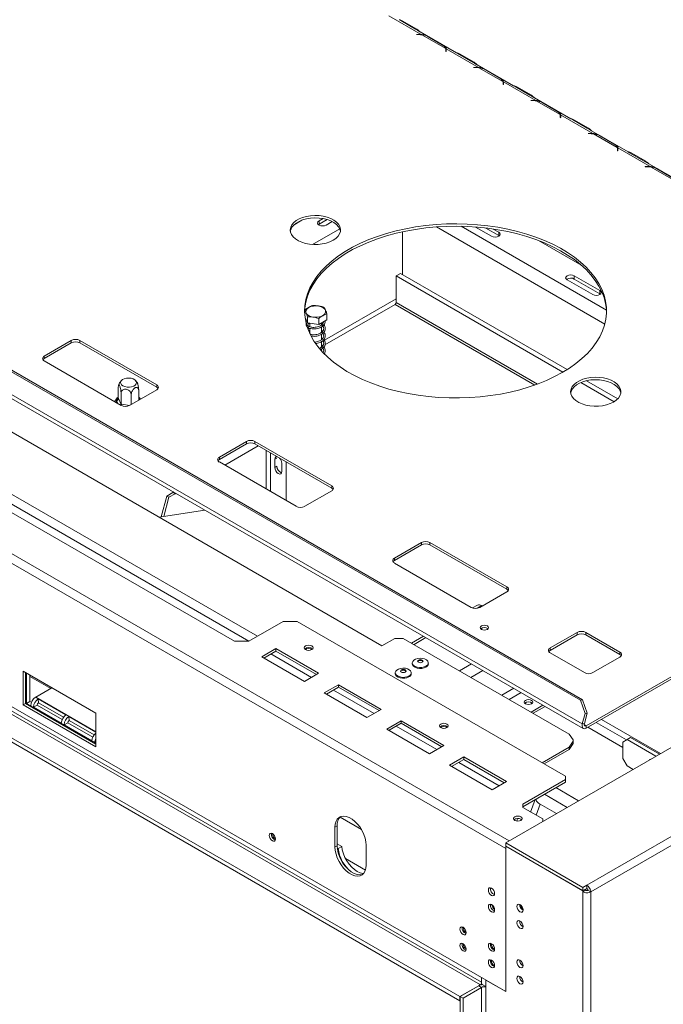
# Model space of a CAD drawing. Units: millimetres. Extents: x 3 to 273, y 2 to 211.
# Drawn here: x 241 to 258, y 39 to 65 of the extents above; entities that cross this region are included whole.
import ezdxf

# ---------------------------------------------------------------- set-up
doc = ezdxf.new("R2010")
doc.units = ezdxf.units.MM

msp = doc.modelspace()

# ---------------------------------------------------------------- linework, layer by layer
at = {"color": 7, "linetype": 'Continuous', "lineweight": 15}
for p, q in [((255.698, 46.74), (167.235, 97.808)), ((255.75, 46.748), (167.287, 97.817)), ((255.747, 46.121), (166.912, 97.404)), ((166.938, 97.284), (255.773, 46.001)), ((253.744, 42.858), (161.523, 96.097)), ((253.744, 39.115), (161.523, 92.353)), ((162.274, 91.717), (253.082, 39.295)), ((161.738, 91.408), (252.546, 38.986)), ((161.738, 91.301), (252.546, 38.879)), ((250.691, 64.644), (251.535, 64.157)), ((251, 64.519), (250.959, 64.543)), ((251.384, 64.297), (251, 64.519)), ((251.039, 64.514), (251.423, 64.292)), ((251.409, 64.159), (251.491, 64.159)), ((251.409, 64.152), (251.409, 64.159)), ((251.491, 64.152), (251.409, 64.152)), ((252.455, 63.68), (251.442, 64.264)), ((251.535, 64.157), (251.535, 64.145)), ((251.548, 64.149), (252.174, 63.788)), ((252.09, 63.879), (251.707, 64.101)), ((251.729, 64.094), (252.113, 63.872)), ((252.18, 63.707), (252.18, 63.755)), ((252.18, 63.724), (252.187, 63.716)), ((252.19, 63.707), (252.18, 63.707)), ((252.187, 63.78), (253.031, 63.293)), ((252.187, 63.763), (252.187, 63.78)), ((252.19, 63.755), (252.19, 63.707)), ((252.496, 63.655), (252.455, 63.679)), ((252.88, 63.434), (252.496, 63.655)), ((252.535, 63.65), (252.919, 63.429)), ((253.951, 62.816), (252.938, 63.401)), ((252.905, 63.295), (252.987, 63.295)), ((252.905, 63.289), (252.905, 63.295)), ((252.987, 63.289), (252.905, 63.289)), ((253.044, 63.286), (253.67, 62.924)), ((253.586, 63.016), (253.203, 63.237)), ((253.225, 63.23), (253.609, 63.009)), ((253.676, 62.844), (253.676, 62.891)), ((253.676, 62.861), (253.683, 62.852)), ((253.683, 62.917), (254.528, 62.429)), ((253.683, 62.9), (253.683, 62.917)), ((253.686, 62.891), (253.686, 62.844)), ((253.686, 62.844), (253.676, 62.844)), ((253.992, 62.791), (253.951, 62.816)), ((254.376, 62.57), (253.992, 62.791)), ((254.031, 62.787), (254.415, 62.565)), ((254.401, 62.431), (254.483, 62.431)), ((254.401, 62.425), (254.401, 62.431)), ((254.483, 62.425), (254.401, 62.425)), ((255.447, 61.952), (254.434, 62.537)), ((254.528, 62.429), (254.528, 62.418)), ((254.54, 62.422), (255.166, 62.061)), ((255.083, 62.152), (254.699, 62.374)), ((254.721, 62.367), (255.105, 62.145)), ((255.172, 61.98), (255.172, 62.027)), ((255.172, 61.997), (255.179, 61.989)), ((255.182, 61.98), (255.172, 61.98)), ((255.179, 62.053), (256.024, 61.566)), ((255.179, 62.036), (255.179, 62.053)), ((255.182, 62.027), (255.182, 61.98)), ((255.488, 61.928), (255.447, 61.952)), ((255.872, 61.706), (255.488, 61.928)), ((255.527, 61.923), (255.911, 61.701)), ((255.897, 61.568), (255.979, 61.568)), ((255.897, 61.562), (255.897, 61.568)), ((256.943, 61.089), (255.93, 61.673)), ((256.024, 61.566), (256.024, 61.554)), ((255.979, 61.562), (255.897, 61.562)), ((256.036, 61.558), (256.662, 61.197)), ((256.579, 61.288), (256.195, 61.51)), ((256.217, 61.503), (256.601, 61.281)), ((256.668, 61.116), (256.668, 61.164)), ((256.668, 61.133), (256.675, 61.125)), ((256.678, 61.116), (256.668, 61.116)), ((256.675, 61.19), (257.52, 60.702)), ((256.675, 61.172), (256.675, 61.19)), ((256.678, 61.164), (256.678, 61.116)), ((256.984, 61.064), (256.943, 61.089)), ((257.368, 60.843), (256.984, 61.064)), ((257.023, 61.059), (257.407, 60.838)), ((258.439, 60.225), (257.426, 60.81)), ((257.393, 60.704), (257.475, 60.704)), ((257.393, 60.698), (257.393, 60.704)), ((257.475, 60.698), (257.393, 60.698)), ((257.52, 60.702), (257.52, 60.69)), ((257.532, 60.695), (258.159, 60.333)), ((258.075, 60.425), (257.691, 60.646)), ((257.713, 60.639), (258.097, 60.418)), ((248.415, 59.298), (248.211, 59.18)), ((248.969, 59.338), (248.862, 59.277)), ((248.862, 59.191), (249.073, 59.313)), ((248.862, 59.191), (248.862, 59.277)), ((249.049, 59.169), (249.205, 59.26)), ((248.847, 59.18), (248.862, 59.191)), ((251.046, 58.994), (251.046, 57.873)), ((252.955, 59.119), (253.374, 58.878)), ((253.224, 59.093), (253.56, 58.899)), ((253.56, 58.985), (253.418, 59.067)), ((253.56, 58.899), (253.56, 58.985)), ((253.56, 58.899), (253.575, 58.889)), ((255.731, 58.112), (254.6, 58.765)), ((250.99, 57.905), (250.879, 57.841)), ((250.879, 57.841), (255.24, 55.323)), ((250.879, 57.142), (250.879, 57.841)), ((250.99, 57.905), (255.349, 55.389)), ((255.35, 57.737), (256.02, 57.35)), ((256.206, 57.458), (255.536, 57.844)), ((255.536, 57.758), (255.536, 57.844)), ((255.536, 57.758), (256.206, 57.372)), ((256.206, 57.372), (256.206, 57.458)), ((256.206, 57.372), (256.221, 57.361)), ((250.851, 57.094), (249.017, 56.036)), ((248.561, 56.611), (248.497, 56.749)), ((248.561, 56.611), (248.561, 56.77)), ((248.855, 56.565), (248.855, 56.724)), ((249.069, 56.689), (248.855, 56.565)), ((249.069, 56.689), (249.069, 56.848)), ((236.022, 56.527), (250.506, 48.165)), ((248.855, 56.565), (248.561, 56.611)), ((248.623, 56.461), (248.582, 56.444)), ((248.623, 56.601), (248.623, 56.51)), ((248.623, 56.468), (248.623, 56.327)), ((248.929, 56.56), (248.929, 56.608)), ((248.929, 56.366), (248.929, 56.509)), ((248.957, 56.396), (248.929, 56.415)), ((248.929, 56.172), (248.929, 56.315)), ((248.96, 56.203), (248.929, 56.222)), ((241.677, 55.743), (242.384, 56.152)), ((241.677, 55.679), (242.384, 56.087)), ((242.384, 56.087), (242.384, 56.152)), ((242.607, 56.152), (244.617, 54.991)), ((242.607, 56.087), (242.607, 56.152)), ((242.607, 56.087), (244.617, 54.927)), ((248.929, 55.979), (248.929, 56.121)), ((248.929, 55.876), (248.929, 55.928)), ((241.677, 55.679), (241.677, 55.743)), ((243.687, 54.454), (241.677, 55.615)), ((243.612, 54.639), (243.612, 54.923)), ((244.617, 54.927), (244.617, 54.991)), ((255.711, 55.051), (256.579, 54.55)), ((255.855, 55.097), (256.673, 54.625)), ((243.566, 54.603), (243.588, 54.626)), ((243.612, 54.639), (243.617, 54.629)), ((243.617, 54.629), (243.679, 54.496)), ((243.684, 54.485), (243.684, 54.769)), ((244.617, 54.863), (243.91, 54.454)), ((243.951, 54.478), (243.951, 54.728)), ((244.147, 54.591), (244.147, 54.841)), ((236.078, 54.389), (246.655, 48.283)), ((243.566, 54.579), (243.566, 54.603)), ((243.679, 54.496), (243.684, 54.485)), ((243.684, 54.485), (243.702, 54.483)), ((246.255, 53.101), (246.962, 53.509)), ((246.255, 53.036), (246.962, 53.445)), ((246.962, 53.445), (246.962, 53.509)), ((247.185, 53.509), (249.195, 52.349)), ((247.185, 53.445), (247.185, 53.509)), ((247.185, 53.445), (249.195, 52.284)), ((246.255, 53.036), (246.255, 53.101)), ((247.76, 53.076), (247.704, 53.044)), ((248.264, 51.812), (246.255, 52.972)), ((247.704, 53.044), (247.704, 52.829)), ((247.76, 52.862), (247.704, 52.829)), ((247.89, 52.722), (247.89, 52.937)), ((248.002, 52.973), (248.002, 51.963)), ((249.195, 52.284), (249.195, 52.349)), ((266.85, 52.422), (255.852, 46.073)), ((266.866, 52.367), (255.852, 46.009)), ((244.881, 52.081), (244.736, 51.536)), ((244.937, 52.049), (244.803, 51.546)), ((245.04, 52.172), (244.881, 52.081)), ((244.881, 52.081), (244.937, 52.049)), ((245.096, 52.14), (244.937, 52.049)), ((245.035, 52.169), (245.039, 52.186)), ((245.039, 52.186), (245.039, 52.198)), ((245.055, 52.189), (245.039, 52.186)), ((245.04, 52.172), (245.05, 52.191)), ((245.04, 52.172), (245.096, 52.14)), ((245.096, 52.14), (245.102, 52.161)), ((249.195, 52.22), (248.487, 51.812)), ((244.681, 51.527), (245.879, 51.713)), ((250.832, 50.458), (251.539, 50.866)), ((250.832, 50.394), (251.539, 50.802)), ((251.539, 50.802), (251.539, 50.866)), ((251.762, 50.866), (253.772, 49.706)), ((251.762, 50.802), (251.762, 50.866)), ((251.762, 50.802), (253.772, 49.642)), ((250.832, 50.394), (250.832, 50.458)), ((252.842, 49.169), (250.832, 50.329)), ((253.772, 49.577), (253.065, 49.169)), ((253.772, 49.642), (253.772, 49.706)), ((253.007, 49.227), (252.879, 49.153)), ((253.113, 49.216), (253.13, 49.207)), ((247.027, 48.283), (247.92, 48.799)), ((248.292, 48.799), (247.92, 48.799)), ((248.292, 48.799), (255.307, 44.749)), ((254.907, 48.106), (255.614, 48.514)), ((254.907, 48.041), (255.614, 48.449)), ((255.614, 48.449), (255.614, 48.514)), ((255.838, 48.514), (256.731, 47.998)), ((255.838, 48.449), (255.838, 48.514)), ((255.838, 48.449), (256.731, 47.934)), ((247.027, 48.283), (246.655, 48.283)), ((250.506, 48.165), (250.841, 48.358)), ((251.065, 48.358), (250.841, 48.358)), ((255.4, 45.855), (251.065, 48.358)), ((251.596, 48.412), (251.283, 48.232)), ((247.734, 48.09), (247.362, 47.875)), ((247.734, 48.025), (247.418, 47.843)), ((248.85, 47.445), (247.734, 48.09)), ((247.734, 48.025), (247.734, 48.09)), ((248.794, 47.413), (247.734, 48.025)), ((253.744, 43.009), (262.62, 48.133)), ((254.907, 48.041), (254.907, 48.106)), ((255.8, 47.461), (254.907, 47.977)), ((256.731, 47.934), (256.731, 47.998)), ((247.362, 47.875), (248.478, 47.23)), ((251.302, 47.716), (251.302, 47.692)), ((251.72, 47.692), (251.72, 47.716)), ((256.731, 47.869), (256.024, 47.461)), ((241.128, 47.498), (241.128, 46.617)), ((243.026, 46.403), (241.128, 47.498)), ((241.184, 47.466), (241.184, 46.65)), ((241.21, 47.451), (241.21, 46.656)), ((241.303, 47.397), (241.303, 46.71)), ((248.478, 47.23), (248.85, 47.445)), ((250.855, 47.458), (250.855, 47.434)), ((251.274, 47.434), (251.274, 47.458)), ((241.846, 47.049), (241.303, 47.363)), ((249.371, 47.144), (248.999, 46.929)), ((250.488, 46.5), (249.371, 47.144)), ((249.371, 47.08), (249.371, 47.144)), ((241.452, 46.821), (241.876, 47.066)), ((248.999, 46.929), (250.116, 46.285)), ((249.371, 47.08), (249.055, 46.897)), ((250.432, 46.468), (249.371, 47.08)), ((241.184, 46.65), (241.128, 46.617)), ((241.184, 46.65), (243.026, 45.586)), ((241.303, 46.71), (241.21, 46.656)), ((241.322, 46.592), (241.21, 46.656)), ((241.341, 46.687), (241.303, 46.71)), ((242.244, 46.355), (241.518, 46.774)), ((241.518, 46.774), (241.524, 46.67)), ((242.179, 46.292), (241.524, 46.67)), ((255.698, 46.74), (255.75, 46.748)), ((255.82, 46.394), (255.698, 46.74)), ((255.75, 46.748), (255.873, 46.402)), ((241.128, 46.617), (243.026, 45.522)), ((241.322, 46.596), (241.322, 46.592)), ((242.996, 45.629), (241.322, 46.596)), ((241.396, 46.56), (241.489, 46.609)), ((241.396, 46.56), (242.122, 46.141)), ((241.489, 46.609), (242.144, 46.231)), ((243.026, 45.522), (243.026, 46.403)), ((250.116, 46.285), (250.488, 46.5)), ((254.719, 46.609), (254.407, 46.429)), ((254.775, 46.577), (254.463, 46.397)), ((255.747, 46.121), (255.82, 46.394)), ((255.8, 46.129), (255.873, 46.402)), ((255.873, 46.402), (255.82, 46.394)), ((242.196, 46.098), (242.289, 46.147)), ((242.289, 46.147), (242.944, 45.769)), ((243.026, 45.903), (242.318, 46.312)), ((242.318, 46.312), (242.324, 46.208)), ((242.979, 45.83), (242.324, 46.208)), ((251.009, 46.199), (250.637, 45.984)), ((251.009, 46.135), (250.693, 45.952)), ((252.125, 45.554), (251.009, 46.199)), ((251.009, 46.135), (251.009, 46.199)), ((252.07, 45.522), (251.009, 46.135)), ((255.8, 46.129), (255.747, 46.121)), ((242.196, 46.098), (242.922, 45.679)), ((250.637, 45.984), (251.753, 45.34)), ((255.512, 45.7), (255.4, 45.855)), ((255.852, 46.073), (255.852, 46.009)), ((255.891, 46.031), (256.806, 45.503)), ((243.026, 45.642), (242.996, 45.625)), ((242.996, 45.625), (242.996, 45.629)), ((243.026, 45.608), (242.996, 45.625)), ((255.4, 45.511), (255.512, 45.667)), ((255.512, 45.603), (255.4, 45.447)), ((255.512, 45.667), (255.512, 45.7)), ((255.512, 45.667), (255.512, 45.603)), ((256.918, 45.708), (256.806, 45.644)), ((256.806, 45.214), (256.806, 45.644)), ((257.011, 45.762), (256.918, 45.708)), ((256.918, 45.708), (257.669, 45.274)), ((257.011, 45.762), (257.762, 45.328)), ((251.753, 45.34), (252.125, 45.554)), ((254.693, 45.103), (255.4, 45.511)), ((254.749, 45.071), (255.4, 45.447)), ((255.4, 45.447), (255.4, 45.511)), ((252.646, 45.254), (252.274, 45.039)), ((252.646, 45.189), (252.33, 45.007)), ((253.763, 44.609), (252.646, 45.254)), ((252.646, 45.189), (252.646, 45.254)), ((253.707, 44.577), (252.646, 45.189)), ((256.806, 45.214), (256.918, 45.021)), ((257.513, 45.193), (257.513, 45.184)), ((257.52, 45.188), (257.513, 45.193)), ((252.274, 45.039), (253.391, 44.394)), ((257.074, 44.931), (256.918, 45.021)), ((253.391, 44.394), (253.763, 44.609)), ((255.307, 44.663), (254.191, 44.018)), ((255.307, 44.598), (254.191, 43.954)), ((255.307, 44.663), (255.307, 44.749)), ((255.307, 44.598), (255.307, 44.663)), ((254.191, 43.932), (254.191, 44.018)), ((254.191, 43.932), (254.712, 43.632)), ((254.645, 44.022), (255.073, 43.775)), ((254.037, 43.577), (254.051, 43.644)), ((254.142, 43.625), (254.162, 43.61)), ((254.712, 43.567), (254.712, 43.632)), ((249.334, 43.449), (249.278, 43.416)), ((249.278, 43.416), (249.278, 42.901)), ((249.334, 43.449), (249.334, 42.933)), ((249.334, 42.933), (249.278, 42.901)), ((249.334, 42.984), (249.456, 42.914)), ((249.337, 42.875), (249.363, 42.861)), ((249.456, 42.914), (249.363, 42.861)), ((250.097, 42.428), (250.097, 42.944)), ((255.761, 41.844), (253.744, 43.009)), ((253.744, 43.009), (253.744, 42.923)), ((255.761, 41.758), (253.744, 42.923)), ((253.748, 42.92), (253.744, 42.918)), ((253.744, 39.115), (253.744, 42.918)), ((255.761, 41.754), (253.744, 42.918)), ((253.744, 42.858), (253.744, 39.115)), ((250.078, 42.297), (249.553, 42.6)), ((255.862, 41.902), (255.761, 41.844)), ((255.761, 41.844), (255.761, 41.758)), ((255.862, 41.816), (255.761, 41.758)), ((255.836, 41.797), (255.761, 41.754)), ((255.836, 41.771), (255.761, 41.728)), ((255.761, 41.728), (255.761, 41.754)), ((255.836, 41.797), (255.832, 41.799)), ((255.836, 41.771), (255.836, 41.797)), ((255.862, 41.816), (255.862, 41.902)), ((255.895, 41.767), (255.97, 41.724)), ((255.761, 41.728), (255.761, 16.476)), ((255.97, 41.724), (255.97, 16.48)), ((254.109, 41.388), (254.109, 41.396)), ((254.109, 40.959), (254.109, 40.967)), ((254.109, 39.936), (254.109, 39.944)), ((253.115, 39.478), (253.115, 39.315)), ((253.223, 39.416), (253.223, 21.718)), ((253.744, 39.115), (253.223, 39.416)), ((254.109, 39.506), (254.109, 39.514)), ((252.546, 38.986), (253.082, 39.295)), ((252.553, 38.99), (253.037, 39.27)), ((252.628, 38.947), (253.112, 39.227)), ((253.112, 39.227), (253.037, 39.27)), ((253.112, 39.227), (253.112, 22.036)), ((253.115, 39.315), (253.223, 39.252)), ((252.546, 38.986), (252.546, 38.879)), ((252.553, 38.99), (252.628, 38.947)), ((252.553, 21.907), (252.553, 38.99)), ((252.628, 21.757), (252.628, 38.947)), ((252.553, 38.883), (252.546, 38.879))]:
    msp.add_line(p, q, dxfattribs=at)
at = {"color": 8, "linetype": 'Continuous', "lineweight": 15}
for p, q in [((253.837, 43.062), (161.634, 96.29)), ((253.115, 39.362), (162.312, 91.782)), ((251.024, 64.505), (251.039, 64.514)), ((251.408, 64.284), (251.423, 64.292)), ((251.491, 64.152), (251.491, 64.159)), ((252.18, 63.72), (252.187, 63.716)), ((252.52, 63.641), (252.535, 63.65)), ((252.904, 63.42), (252.919, 63.429)), ((252.987, 63.289), (252.987, 63.295)), ((253.676, 62.857), (253.683, 62.852)), ((254.016, 62.778), (254.031, 62.787)), ((254.4, 62.556), (254.415, 62.565)), ((254.483, 62.425), (254.483, 62.431)), ((255.172, 61.993), (255.179, 61.989)), ((255.512, 61.914), (255.527, 61.923)), ((255.896, 61.693), (255.911, 61.701)), ((255.979, 61.562), (255.979, 61.568)), ((256.668, 61.129), (256.675, 61.125)), ((257.008, 61.05), (257.023, 61.059)), ((257.392, 60.829), (257.407, 60.838)), ((257.475, 60.698), (257.475, 60.704)), ((249.402, 59.075), (248.69, 58.664)), ((256.334, 56.58), (251.933, 59.121)), ((256.377, 56.947), (252.581, 59.138)), ((250.879, 57.241), (249.001, 56.157)), ((250.851, 57.094), (254.504, 54.985)), ((254.572, 55.01), (250.879, 57.142)), ((248.964, 56.136), (248.929, 56.116)), ((247.25, 48.412), (236.357, 54.7)), ((243.588, 54.626), (243.612, 54.64)), ((244.147, 54.631), (244.161, 54.6)), ((247.027, 48.283), (236.134, 54.571)), ((243.601, 54.504), (243.566, 54.579)), ((243.702, 54.483), (243.904, 54.451)), ((246.396, 52.89), (247.27, 53.395)), ((247.481, 53.274), (247.481, 52.264)), ((247.593, 52.199), (247.593, 53.209)), ((245.096, 52.14), (245.117, 52.152)), ((270.421, 50.307), (255.862, 41.902)), ((270.629, 50.186), (255.97, 41.724)), ((253.113, 49.216), (252.99, 49.145)), ((251.658, 48.376), (251.346, 48.196)), ((248.664, 47.338), (247.604, 47.95)), ((252.845, 47.691), (252.533, 47.511)), ((253.147, 47.517), (252.834, 47.337)), ((250.302, 46.392), (249.241, 47.005)), ((253.955, 47.051), (253.642, 46.87)), ((254.144, 46.941), (253.832, 46.761)), ((243.026, 45.913), (241.452, 46.821)), ((256.111, 46.158), (256.903, 45.7)), ((257.789, 45.344), (256.245, 46.235)), ((251.939, 45.447), (250.879, 46.059)), ((255.852, 46.073), (255.796, 46.105)), ((243.026, 45.646), (242.996, 45.629)), ((253.577, 44.502), (252.516, 45.114)), ((255.054, 44.452), (255.65, 44.108)), ((254.514, 44.141), (254.395, 43.815)), ((255.352, 43.937), (254.756, 44.28)), ((254.538, 43.732), (254.645, 44.022)), ((249.971, 43.358), (249.412, 43.681))]:
    msp.add_line(p, q, dxfattribs=at)
at = {"color": 7, "linetype": 'Continuous', "lineweight": 15, "flags": 128}
for points in [[(249.232, 58.773), (249.146, 58.731), (249.05, 58.699), (248.946, 58.676), (248.836, 58.664), (248.725, 58.662), (248.614, 58.672), (248.508, 58.692), (248.41, 58.722), (248.322, 58.762), (248.246, 58.809), (248.186, 58.863), (248.142, 58.922), (248.116, 58.985), (248.109, 59.049), (248.121, 59.113), (248.151, 59.175), (248.199, 59.233), (248.264, 59.286), (248.343, 59.332), (248.434, 59.369), (248.534, 59.397), (248.642, 59.414), (248.753, 59.421), (248.864, 59.417), (248.973, 59.402), (249.075, 59.377), (249.169, 59.342), (249.251, 59.298), (249.319, 59.247), (249.372, 59.19), (249.407, 59.129), (249.423, 59.065), (249.421, 59.001), (249.4, 58.938), (249.36, 58.878), (249.304, 58.822), (249.232, 58.773)], [(248.111, 59.009), (248.121, 59.049), (248.151, 59.111), (248.199, 59.169), (248.264, 59.222), (248.343, 59.267), (248.434, 59.304), (248.534, 59.332), (248.642, 59.35), (248.753, 59.357), (248.864, 59.352), (248.973, 59.338), (249.075, 59.312), (249.169, 59.277), (249.251, 59.234), (249.319, 59.183), (249.372, 59.126), (249.407, 59.065), (249.422, 59.009)], [(248.862, 59.277), (248.834, 59.252), (248.824, 59.223), (248.834, 59.194), (248.862, 59.169), (248.905, 59.153), (248.955, 59.147), (249.006, 59.153), (249.049, 59.169)], [(255.224, 55.314), (255.024, 55.206), (254.813, 55.107), (254.59, 55.017), (254.357, 54.935), (254.114, 54.863), (253.864, 54.801), (253.607, 54.749), (253.344, 54.708), (253.077, 54.677), (252.807, 54.657), (252.535, 54.647), (252.262, 54.648), (251.99, 54.661), (251.721, 54.684), (251.455, 54.717), (251.193, 54.761), (250.938, 54.816), (250.689, 54.881), (250.449, 54.955), (250.218, 55.039), (249.998, 55.131), (249.789, 55.232), (249.593, 55.342), (249.411, 55.459), (249.243, 55.582), (249.09, 55.713), (248.953, 55.849), (248.833, 55.99), (248.73, 56.135), (248.644, 56.285), (248.577, 56.437), (248.527, 56.592), (248.497, 56.748), (248.485, 56.905), (248.492, 57.063), (248.518, 57.219), (248.563, 57.374), (248.625, 57.527), (248.707, 57.678), (248.805, 57.824), (248.921, 57.967), (249.054, 58.104), (249.203, 58.236), (249.368, 58.361), (249.546, 58.48), (249.739, 58.591), (249.945, 58.694), (250.162, 58.789), (250.39, 58.875), (250.628, 58.952), (250.875, 59.019), (251.129, 59.076), (251.389, 59.123), (251.654, 59.159), (251.923, 59.185), (252.194, 59.2), (252.466, 59.204), (252.739, 59.197), (253.009, 59.179), (253.278, 59.151), (253.542, 59.112), (253.8, 59.063), (254.052, 59.003), (254.297, 58.934), (254.533, 58.855), (254.758, 58.766), (254.973, 58.669), (255.175, 58.564), (255.364, 58.451), (255.54, 58.33), (255.7, 58.203), (255.845, 58.07), (255.974, 57.931), (256.086, 57.788), (256.18, 57.64), (256.257, 57.489), (256.315, 57.336), (256.355, 57.18), (256.376, 57.023), (256.378, 56.866), (256.362, 56.709), (256.327, 56.553), (256.273, 56.399), (256.201, 56.247), (256.111, 56.099), (256.003, 55.954), (255.879, 55.814), (255.738, 55.68), (255.581, 55.551), (255.41, 55.429), (255.224, 55.314)], [(248.485, 56.893), (248.492, 56.998), (248.518, 57.155), (248.563, 57.31), (248.625, 57.463), (248.707, 57.613), (248.805, 57.76), (248.921, 57.902), (249.054, 58.039), (249.203, 58.171), (249.368, 58.297), (249.546, 58.415), (249.739, 58.527), (249.945, 58.63), (250.162, 58.725), (250.39, 58.811), (250.628, 58.887), (250.875, 58.954), (251.129, 59.011), (251.389, 59.058), (251.654, 59.095), (251.923, 59.12), (252.194, 59.135), (252.466, 59.139), (252.739, 59.132), (253.009, 59.115), (253.278, 59.087), (253.542, 59.048), (253.8, 58.998), (254.052, 58.939), (254.297, 58.869), (254.533, 58.79), (254.758, 58.702), (254.973, 58.605), (255.175, 58.499), (255.364, 58.386), (255.54, 58.266), (255.7, 58.139), (255.845, 58.006), (255.974, 57.867), (256.086, 57.724), (256.18, 57.576), (256.257, 57.425), (256.315, 57.271), (256.355, 57.116), (256.376, 56.959), (256.379, 56.893)], [(253.374, 58.878), (253.416, 58.861), (253.467, 58.856), (253.517, 58.861), (253.56, 58.878), (253.588, 58.902), (253.598, 58.931), (253.588, 58.961), (253.56, 58.985)], [(255.536, 57.844), (255.493, 57.861), (255.443, 57.867), (255.393, 57.861), (255.35, 57.844), (255.321, 57.82), (255.311, 57.791), (255.321, 57.761), (255.35, 57.737)], [(256.02, 57.35), (256.063, 57.334), (256.113, 57.328), (256.163, 57.334), (256.206, 57.35), (256.234, 57.375), (256.244, 57.404), (256.234, 57.433), (256.206, 57.458)], [(248.593, 57.012), (248.649, 57.037), (248.715, 57.052), (248.785, 57.056), (248.854, 57.049), (248.918, 57.032), (248.971, 57.005), (249.01, 56.971), (249.031, 56.932), (249.034, 56.891), (249.017, 56.852), (248.982, 56.816), (248.932, 56.787), (248.871, 56.767), (248.802, 56.758), (248.732, 56.759), (248.665, 56.771), (248.606, 56.794), (248.559, 56.824), (248.529, 56.861), (248.517, 56.901), (248.524, 56.942), (248.55, 56.98), (248.593, 57.012)], [(243.733, 54.965), (243.783, 54.944), (243.841, 54.932), (243.903, 54.931), (243.962, 54.94), (244.015, 54.959), (244.055, 54.986), (244.08, 55.019), (244.087, 55.054), (244.075, 55.089), (244.046, 55.121), (244.003, 55.146), (243.948, 55.163), (243.887, 55.169), (243.826, 55.165), (243.769, 55.151), (243.722, 55.128), (243.689, 55.097), (243.673, 55.063), (243.676, 55.027), (243.696, 54.994), (243.733, 54.965)], [(256.563, 54.54), (256.478, 54.499), (256.382, 54.466), (256.277, 54.443), (256.168, 54.431), (256.056, 54.43), (255.946, 54.439), (255.84, 54.46), (255.741, 54.49), (255.653, 54.529), (255.578, 54.577), (255.517, 54.631), (255.473, 54.69), (255.448, 54.753), (255.44, 54.817), (255.452, 54.881), (255.483, 54.943), (255.531, 55.001), (255.595, 55.054), (255.674, 55.099), (255.765, 55.136), (255.866, 55.164), (255.973, 55.182), (256.084, 55.189), (256.196, 55.184), (256.304, 55.17), (256.407, 55.144), (256.501, 55.109), (256.583, 55.066), (256.651, 55.015), (256.703, 54.958), (256.738, 54.897), (256.755, 54.833), (256.752, 54.769), (256.731, 54.705), (256.692, 54.645), (256.635, 54.59), (256.563, 54.54)], [(255.443, 54.777), (255.452, 54.816), (255.483, 54.878), (255.531, 54.937), (255.595, 54.989), (255.674, 55.035), (255.765, 55.072), (255.866, 55.1), (255.973, 55.117), (256.084, 55.124), (256.196, 55.12), (256.304, 55.105), (256.407, 55.08), (256.501, 55.045), (256.583, 55.001), (256.651, 54.95), (256.703, 54.893), (256.738, 54.832), (256.754, 54.777)], [(247.766, 53.11), (247.762, 53.11), (247.731, 53.104), (247.711, 53.081), (247.704, 53.044)], [(247.704, 52.829), (247.711, 52.784), (247.731, 52.738), (247.762, 52.697), (247.797, 52.668), (247.833, 52.656), (247.863, 52.662), (247.883, 52.685), (247.89, 52.722)], [(253.108, 48.683), (253.144, 48.696), (253.186, 48.701), (253.228, 48.696), (253.264, 48.683), (253.288, 48.662), (253.297, 48.637), (253.288, 48.613), (253.264, 48.592), (253.228, 48.578), (253.186, 48.574), (253.144, 48.578), (253.108, 48.592), (253.084, 48.613), (253.075, 48.637), (253.084, 48.662), (253.108, 48.683)], [(248.672, 48.158), (248.634, 48.173), (248.59, 48.178), (248.546, 48.173), (248.508, 48.158), (248.483, 48.137), (248.474, 48.111), (248.483, 48.086), (248.508, 48.064), (248.546, 48.049), (248.59, 48.044), (248.634, 48.049), (248.672, 48.064), (248.697, 48.086), (248.706, 48.111), (248.697, 48.137), (248.672, 48.158)], [(251.659, 47.63), (251.609, 47.609), (251.55, 47.597), (251.488, 47.596), (251.428, 47.605), (251.375, 47.624), (251.334, 47.652), (251.309, 47.685), (251.302, 47.72), (251.314, 47.756), (251.343, 47.787), (251.387, 47.813), (251.442, 47.83), (251.503, 47.836), (251.565, 47.832), (251.623, 47.818), (251.67, 47.795), (251.703, 47.764), (251.719, 47.729), (251.717, 47.693), (251.696, 47.659), (251.659, 47.63)], [(251.659, 47.607), (251.609, 47.585), (251.55, 47.573), (251.488, 47.572), (251.428, 47.581), (251.375, 47.601), (251.334, 47.628), (251.309, 47.661), (251.302, 47.692)], [(251.563, 47.731), (251.539, 47.722), (251.511, 47.718), (251.483, 47.722), (251.459, 47.731), (251.443, 47.745), (251.438, 47.761), (251.443, 47.777), (251.459, 47.791), (251.483, 47.8), (251.511, 47.803), (251.539, 47.8), (251.563, 47.791), (251.579, 47.777), (251.585, 47.761), (251.579, 47.745), (251.563, 47.731)], [(251.44, 47.75), (251.443, 47.756), (251.459, 47.769), (251.483, 47.779), (251.511, 47.782), (251.539, 47.779), (251.563, 47.769), (251.579, 47.756), (251.583, 47.75)], [(251.213, 47.349), (251.162, 47.328), (251.104, 47.316), (251.041, 47.314), (250.981, 47.324), (250.928, 47.343), (250.888, 47.37), (250.863, 47.403), (250.855, 47.434)], [(251.213, 47.373), (251.162, 47.351), (251.104, 47.339), (251.041, 47.338), (250.981, 47.347), (250.928, 47.366), (250.888, 47.394), (250.863, 47.427), (250.856, 47.462), (250.867, 47.498), (250.896, 47.53), (250.94, 47.555), (250.996, 47.572), (251.057, 47.579), (251.119, 47.575), (251.176, 47.56), (251.223, 47.537), (251.256, 47.506), (251.273, 47.471), (251.27, 47.435), (251.25, 47.402), (251.213, 47.373)], [(251.117, 47.473), (251.093, 47.464), (251.065, 47.461), (251.036, 47.464), (251.013, 47.473), (250.997, 47.487), (250.991, 47.503), (250.997, 47.519), (251.013, 47.533), (251.036, 47.542), (251.065, 47.546), (251.093, 47.542), (251.117, 47.533), (251.133, 47.519), (251.138, 47.503), (251.133, 47.487), (251.117, 47.473)], [(250.993, 47.492), (250.997, 47.498), (251.013, 47.512), (251.036, 47.521), (251.065, 47.524), (251.093, 47.521), (251.117, 47.512), (251.133, 47.498), (251.136, 47.492)], [(254.262, 46.736), (254.238, 46.715), (254.229, 46.691), (254.238, 46.666), (254.262, 46.646), (254.297, 46.632), (254.34, 46.627), (254.382, 46.632), (254.418, 46.646), (254.442, 46.666), (254.45, 46.691), (254.442, 46.715), (254.418, 46.736), (254.382, 46.75), (254.34, 46.755), (254.297, 46.75), (254.262, 46.736)], [(252.207, 46.117), (252.17, 46.132), (252.125, 46.137), (252.081, 46.132), (252.043, 46.117), (252.018, 46.096), (252.01, 46.07), (252.018, 46.044), (252.043, 46.023), (252.081, 46.008), (252.125, 46.003), (252.17, 46.008), (252.207, 46.023), (252.232, 46.044), (252.241, 46.07), (252.232, 46.096), (252.207, 46.117)], [(255.747, 46.121), (255.741, 46.088), (255.742, 46.057), (255.748, 46.031), (255.761, 46.011), (255.779, 45.998), (255.801, 45.993), (255.826, 45.997), (255.852, 46.009)], [(255.8, 46.129), (255.797, 46.113), (255.797, 46.097), (255.8, 46.084), (255.807, 46.074), (255.815, 46.068), (255.826, 46.066), (255.839, 46.067), (255.852, 46.073)], [(250.097, 42.944), (250.09, 43.035), (250.069, 43.13), (250.036, 43.228), (249.99, 43.324), (249.934, 43.415), (249.87, 43.498), (249.8, 43.57), (249.725, 43.629), (249.65, 43.673), (249.576, 43.699), (249.505, 43.709), (249.441, 43.7), (249.385, 43.673), (249.34, 43.63), (249.306, 43.571), (249.285, 43.499), (249.278, 43.416)], [(254.142, 43.69), (254.168, 43.668), (254.176, 43.642), (254.168, 43.617), (254.142, 43.595), (254.105, 43.581), (254.061, 43.575), (254.016, 43.581), (253.979, 43.595), (253.954, 43.617), (253.945, 43.642), (253.954, 43.668), (253.979, 43.69), (254.016, 43.704), (254.061, 43.709), (254.105, 43.704), (254.142, 43.69)], [(247.559, 43.201), (247.565, 43.162), (247.583, 43.121), (247.609, 43.085), (247.641, 43.06), (247.672, 43.049), (247.699, 43.054), (247.716, 43.074), (247.723, 43.107), (247.716, 43.147), (247.699, 43.188), (247.672, 43.223), (247.641, 43.249), (247.609, 43.26), (247.583, 43.254), (247.565, 43.234), (247.559, 43.201)], [(249.278, 42.901), (249.285, 42.81), (249.306, 42.714), (249.34, 42.616), (249.385, 42.521), (249.441, 42.43), (249.505, 42.347), (249.576, 42.274), (249.65, 42.215), (249.725, 42.172), (249.8, 42.145), (249.87, 42.136), (249.934, 42.145), (249.99, 42.171), (250.036, 42.215), (250.069, 42.273), (250.09, 42.345), (250.097, 42.428)], [(249.334, 42.933), (249.341, 42.842), (249.362, 42.746), (249.395, 42.649), (249.441, 42.553), (249.497, 42.462), (249.561, 42.379), (249.631, 42.307), (249.706, 42.248), (249.781, 42.204), (249.856, 42.177), (249.926, 42.168), (249.99, 42.177), (250.004, 42.181)], [(249.456, 42.914), (249.471, 42.821), (249.498, 42.725), (249.539, 42.629), (249.589, 42.537), (249.649, 42.451), (249.716, 42.374), (249.788, 42.309), (249.863, 42.258), (249.937, 42.223), (250.009, 42.205), (250.026, 42.203)], [(253.454, 41.681), (253.448, 41.72), (253.43, 41.761), (253.403, 41.797), (253.372, 41.822), (253.341, 41.833), (253.314, 41.828), (253.296, 41.808), (253.29, 41.775), (253.296, 41.735), (253.314, 41.694), (253.341, 41.659), (253.372, 41.633), (253.403, 41.622), (253.43, 41.628), (253.448, 41.648), (253.454, 41.681)], [(253.29, 41.345), (253.296, 41.306), (253.314, 41.265), (253.341, 41.229), (253.372, 41.204), (253.403, 41.193), (253.43, 41.198), (253.448, 41.218), (253.454, 41.251), (253.448, 41.291), (253.43, 41.331), (253.403, 41.367), (253.372, 41.393), (253.341, 41.404), (253.314, 41.398), (253.296, 41.378), (253.29, 41.345)], [(254.198, 41.251), (254.192, 41.291), (254.174, 41.332), (254.148, 41.367), (254.116, 41.393), (254.085, 41.404), (254.059, 41.398), (254.041, 41.378), (254.035, 41.345), (254.041, 41.306), (254.059, 41.265), (254.085, 41.229), (254.116, 41.204), (254.148, 41.193), (254.174, 41.198), (254.192, 41.218), (254.198, 41.251)], [(254.198, 40.821), (254.192, 40.861), (254.174, 40.902), (254.148, 40.938), (254.116, 40.963), (254.085, 40.974), (254.059, 40.969), (254.041, 40.948), (254.035, 40.916), (254.041, 40.876), (254.059, 40.835), (254.085, 40.799), (254.116, 40.774), (254.148, 40.763), (254.174, 40.768), (254.192, 40.789), (254.198, 40.821)], [(252.546, 40.752), (252.552, 40.712), (252.57, 40.671), (252.596, 40.636), (252.628, 40.61), (252.659, 40.599), (252.686, 40.605), (252.703, 40.625), (252.71, 40.658), (252.703, 40.697), (252.686, 40.738), (252.659, 40.774), (252.628, 40.799), (252.596, 40.81), (252.57, 40.805), (252.552, 40.785), (252.546, 40.752)], [(252.546, 40.322), (252.552, 40.283), (252.57, 40.242), (252.596, 40.206), (252.628, 40.181), (252.659, 40.17), (252.686, 40.175), (252.703, 40.195), (252.71, 40.228), (252.703, 40.268), (252.686, 40.309), (252.659, 40.344), (252.628, 40.37), (252.596, 40.381), (252.57, 40.375), (252.552, 40.355), (252.546, 40.322)], [(253.454, 40.228), (253.448, 40.268), (253.43, 40.309), (253.403, 40.345), (253.372, 40.37), (253.341, 40.381), (253.314, 40.376), (253.296, 40.355), (253.29, 40.323), (253.296, 40.283), (253.314, 40.242), (253.341, 40.206), (253.372, 40.181), (253.403, 40.17), (253.43, 40.175), (253.448, 40.195), (253.454, 40.228)], [(253.454, 39.798), (253.448, 39.838), (253.43, 39.879), (253.403, 39.915), (253.372, 39.94), (253.341, 39.951), (253.314, 39.946), (253.296, 39.925), (253.29, 39.893), (253.296, 39.853), (253.314, 39.812), (253.341, 39.776), (253.372, 39.751), (253.403, 39.74), (253.43, 39.745), (253.448, 39.766), (253.454, 39.798)], [(254.035, 39.893), (254.041, 39.853), (254.059, 39.812), (254.085, 39.776), (254.116, 39.751), (254.148, 39.74), (254.174, 39.745), (254.192, 39.766), (254.198, 39.798), (254.192, 39.838), (254.174, 39.879), (254.148, 39.915), (254.116, 39.94), (254.085, 39.951), (254.059, 39.946), (254.041, 39.925), (254.035, 39.893)], [(254.035, 39.463), (254.041, 39.423), (254.059, 39.382), (254.085, 39.347), (254.116, 39.321), (254.148, 39.31), (254.174, 39.316), (254.192, 39.336), (254.198, 39.369), (254.192, 39.408), (254.174, 39.449), (254.148, 39.485), (254.116, 39.51), (254.085, 39.521), (254.059, 39.516), (254.041, 39.496), (254.035, 39.463)]]:
    msp.add_lwpolyline(points, dxfattribs=at)
at = {"color": 8, "linetype": 'Continuous', "lineweight": 15, "flags": 128}
msp.add_lwpolyline([(243.588, 54.626), (243.601, 54.642), (243.612, 54.653)], dxfattribs=at)
at = {"color": 7, "linetype": 'Continuous', "lineweight": 15}
for centre, radius, start, end in [((250.93, 64.333), 0.212, 58.8435, 81.7643), ((251.235, 63.975), 0.369, 43.551, 59.3372), ((251.491, 63.615), 0.544, 85.2951, 90.0063), ((251.491, 63.629), 0.523, 83.7081, 90.0149), ((251.51, 63.741), 0.411, 61.349, 84.6238), ((252.011, 63.722), 0.177, 21.9806, 63.134), ((252.075, 63.754), 0.105, 0.1286, 18.5579), ((252.083, 63.755), 0.107, 0.055, 13.9814), ((252.081, 63.69), 0.11, 9.3043, 13.9137), ((252.426, 63.469), 0.212, 58.8435, 81.7643), ((252.731, 63.111), 0.369, 43.551, 59.3372), ((252.987, 62.751), 0.544, 85.2951, 90.0063), ((252.987, 62.766), 0.523, 83.7081, 90.0149), ((253.006, 62.877), 0.411, 61.349, 84.6238), ((253.507, 62.858), 0.177, 21.9806, 63.134), ((253.571, 62.891), 0.105, 0.1286, 18.5579), ((253.579, 62.891), 0.107, 0.055, 13.9814), ((253.577, 62.826), 0.11, 9.3043, 13.9137), ((253.922, 62.606), 0.212, 58.8435, 81.7643), ((254.227, 62.248), 0.369, 43.551, 59.3372), ((254.483, 61.888), 0.544, 85.2951, 90.0063), ((254.483, 61.902), 0.523, 83.7081, 90.0149), ((254.502, 62.013), 0.411, 61.349, 84.6238), ((255.003, 61.994), 0.177, 21.9806, 63.134), ((255.067, 62.027), 0.105, 0.1286, 18.5579), ((255.075, 62.027), 0.107, 0.055, 13.9814), ((255.073, 61.962), 0.11, 9.3043, 13.9137), ((255.418, 61.742), 0.212, 58.8435, 81.7643), ((255.723, 61.384), 0.369, 43.551, 59.3372), ((255.979, 61.024), 0.544, 85.2951, 90.0063), ((255.979, 61.038), 0.523, 83.7081, 90.0149), ((255.998, 61.15), 0.411, 61.349, 84.6238), ((256.499, 61.131), 0.177, 21.9806, 63.134), ((256.563, 61.164), 0.105, 0.1286, 18.5579), ((256.571, 61.164), 0.107, 0.055, 13.9814), ((256.569, 61.099), 0.11, 9.3043, 13.9137), ((256.914, 60.878), 0.212, 58.8435, 81.7643), ((257.219, 60.52), 0.369, 43.551, 59.3372), ((257.475, 60.16), 0.544, 85.2951, 90.0063), ((257.475, 60.175), 0.523, 83.7081, 90.0149), ((257.494, 60.286), 0.411, 61.349, 84.6238), ((255.444, 57.591), 0.191, 61.1707, 124.9276), ((250.819, 57.145), 0.0596, 302.6055, 357.3945), ((242.496, 55.936), 0.243, 62.6097, 117.3903), ((242.496, 55.872), 0.243, 62.6097, 117.3903), ((241.701, 55.679), 0.0689, 110.7834, 249.2166), ((241.724, 55.59), 0.101, 117.8929, 145.6953), ((244.593, 54.927), 0.0689, 290.7834, 69.2166), ((244.57, 54.838), 0.101, 34.3047, 62.1071), ((243.56, 54.635), 0.0572, 276.0248, 353.9769), ((243.798, 54.67), 0.243, 242.6097, 297.3903), ((247.073, 53.294), 0.243, 62.6097, 117.3903), ((247.073, 53.229), 0.243, 62.6097, 117.3903), ((246.279, 53.036), 0.0689, 110.7834, 249.2166), ((247.683, 52.926), 0.207, 3.0806, 44.9212), ((246.302, 52.947), 0.101, 117.8929, 145.6953), ((247.941, 52.861), 0.181, 179.7126, 251.851), ((249.17, 52.284), 0.0689, 290.7834, 69.2166), ((249.148, 52.195), 0.101, 34.3047, 62.1071), ((248.376, 52.027), 0.243, 242.6097, 297.3903), ((251.651, 50.651), 0.243, 62.6097, 117.3903), ((251.651, 50.587), 0.243, 62.6097, 117.3903), ((250.857, 50.394), 0.0689, 110.7834, 249.2166), ((250.879, 50.305), 0.101, 117.8929, 145.6953), ((253.748, 49.642), 0.0689, 290.7834, 69.2166), ((253.725, 49.553), 0.101, 34.3047, 62.1071), ((253.051, 49.129), 0.107, 54.3824, 114.3071), ((252.953, 49.385), 0.243, 242.6097, 297.3903), ((253.186, 48.489), 0.15, 50.5301, 129.4699), ((255.726, 48.298), 0.243, 62.6097, 117.3903), ((255.726, 48.234), 0.243, 62.6097, 117.3903), ((248.59, 47.961), 0.156, 49.3839, 130.6161), ((248.59, 47.933), 0.158, 57.3091, 122.6909), ((254.932, 48.041), 0.0689, 110.7834, 249.2166), ((254.954, 47.952), 0.101, 117.8929, 145.6953), ((256.706, 47.934), 0.0689, 290.7834, 69.2166), ((256.684, 47.845), 0.101, 34.3047, 62.1071), ((251.618, 47.701), 0.103, 293.5055, 355.1744), ((251.172, 47.443), 0.103, 293.5055, 355.1744), ((255.912, 47.677), 0.243, 242.6097, 297.3903), ((241.604, 46.583), 0.283, 122.6055, 177.3945), ((241.683, 46.538), 0.288, 124.8874, 175.5004), ((241.571, 46.602), 0.0822, 124.8874, 175.5004), ((254.34, 46.543), 0.15, 50.5301, 129.4699), ((242.409, 46.119), 0.288, 124.8874, 175.5004), ((242.483, 46.076), 0.288, 124.8874, 175.5004), ((242.371, 46.14), 0.0822, 124.8874, 175.5004), ((243.212, 45.655), 0.291, 129.7662, 175.2898), ((252.125, 45.92), 0.156, 49.3839, 130.6161), ((252.125, 45.892), 0.158, 57.3091, 122.6909), ((243.257, 45.621), 0.26, 152.2754, 178.1781), ((249.641, 43.473), 0.308, 133.926, 184.6031), ((254.062, 43.482), 0.165, 60.7074, 128.6695), ((247.771, 43.229), 0.156, 169.3699, 250.6247), ((247.814, 43.254), 0.17, 182.64, 237.3547), ((250.278, 42.97), 0.922, 186.7923, 231.0604), ((253.502, 41.803), 0.156, 169.3699, 250.6247), ((253.502, 41.373), 0.156, 169.3699, 250.6247), ((253.556, 41.404), 0.174, 186.1547, 233.7874), ((254.28, 41.393), 0.171, 181.5632, 241.323), ((254.305, 41.402), 0.175, 186.5027, 232.0812), ((254.28, 40.963), 0.171, 181.5632, 241.3229), ((252.758, 40.78), 0.156, 169.3699, 250.6247), ((252.802, 40.806), 0.172, 182.6221, 237.3726), ((252.758, 40.35), 0.156, 169.3699, 250.6247), ((252.802, 40.376), 0.172, 182.622, 237.3726), ((253.502, 40.35), 0.156, 169.3699, 250.6247), ((253.526, 40.364), 0.158, 177.2927, 242.7019), ((253.502, 39.921), 0.156, 169.3699, 250.6247), ((253.526, 39.934), 0.158, 177.2927, 242.7019), ((254.28, 39.94), 0.171, 181.5632, 241.323), ((254.271, 39.935), 0.158, 177.2926, 242.702), ((254.28, 39.511), 0.171, 181.5632, 241.323), ((254.271, 39.505), 0.158, 177.2927, 242.7019), ((253.172, 39.024), 0.28, 96.9923, 118.7238), ((253.038, 39.364), 0.0813, 302.693, 342.2158), ((253.186, 39.082), 0.163, 76.8678, 117.2989)]:
    msp.add_arc(centre, radius, start, end, dxfattribs=at)
at = {"color": 8, "linetype": 'Continuous', "lineweight": 15}
for centre, radius, start, end in [((243.605, 54.653), 0.0321, 237.4385, 271.2674), ((244.034, 54.527), 0.169, 29.6321, 48.0613), ((243.671, 54.555), 0.107, 167.4733, 197.9786), ((243.633, 54.497), 0.0464, 317.1983, 358.0507), ((243.485, 54.485), 0.216, 350.103, 359.3138)]:
    msp.add_arc(centre, radius, start, end, dxfattribs=at)
at = {"color": 7, "linetype": 'Continuous', "lineweight": 15}
for points, knots in [([(251.441, 64.264), (251.439, 64.266), (251.419, 64.278), (251.4, 64.288), (251.384, 64.297)], [0, 0, 0, 0, 0.108194, 1, 1, 1, 1]), ([(251.535, 64.157), (251.571, 64.152), (251.624, 64.146), (251.687, 64.117), (251.715, 64.102), (251.729, 64.094)], [0, 0, 0, 0, 0.499168, 0.733042, 1, 1, 1, 1]), ([(252.113, 63.872), (252.136, 63.858), (252.169, 63.838), (252.185, 63.81), (252.186, 63.791), (252.187, 63.78)], [0, 0, 0, 0, 0.498608, 0.721738, 1, 1, 1, 1]), ([(252.937, 63.4), (252.935, 63.402), (252.915, 63.415), (252.896, 63.425), (252.88, 63.434)], [0, 0, 0, 0, 0.108194, 1, 1, 1, 1]), ([(253.031, 63.293), (253.067, 63.289), (253.12, 63.283), (253.183, 63.253), (253.211, 63.238), (253.225, 63.23)], [0, 0, 0, 0, 0.499168, 0.733042, 1, 1, 1, 1]), ([(253.609, 63.009), (253.632, 62.995), (253.665, 62.974), (253.681, 62.947), (253.682, 62.927), (253.683, 62.917)], [0, 0, 0, 0, 0.498608, 0.721738, 1, 1, 1, 1]), ([(254.433, 62.537), (254.431, 62.538), (254.411, 62.551), (254.392, 62.561), (254.376, 62.57)], [0, 0, 0, 0, 0.108194, 1, 1, 1, 1]), ([(254.528, 62.429), (254.563, 62.425), (254.616, 62.419), (254.679, 62.389), (254.707, 62.374), (254.721, 62.367)], [0, 0, 0, 0, 0.499168, 0.733042, 1, 1, 1, 1]), ([(255.105, 62.145), (255.128, 62.131), (255.161, 62.111), (255.177, 62.083), (255.178, 62.064), (255.179, 62.053)], [0, 0, 0, 0, 0.498608, 0.721738, 1, 1, 1, 1]), ([(255.929, 61.673), (255.927, 61.675), (255.907, 61.687), (255.888, 61.697), (255.872, 61.706)], [0, 0, 0, 0, 0.1081937, 1, 1, 1, 1]), ([(256.024, 61.566), (256.06, 61.562), (256.112, 61.555), (256.175, 61.526), (256.203, 61.511), (256.217, 61.503)], [0, 0, 0, 0, 0.499168, 0.733042, 1, 1, 1, 1]), ([(256.601, 61.281), (256.624, 61.267), (256.657, 61.247), (256.673, 61.219), (256.675, 61.2), (256.675, 61.19)], [0, 0, 0, 0, 0.498608, 0.721738, 1, 1, 1, 1]), ([(257.426, 60.81), (257.423, 60.811), (257.403, 60.824), (257.384, 60.834), (257.368, 60.843)], [0, 0, 0, 0, 0.108194, 1, 1, 1, 1]), ([(257.52, 60.702), (257.556, 60.698), (257.608, 60.692), (257.671, 60.662), (257.699, 60.647), (257.713, 60.639)], [0, 0, 0, 0, 0.499168, 0.733042, 1, 1, 1, 1]), ([(248.697, 57.063), (248.696, 57.063), (248.679, 57.061), (248.642, 57.044), (248.59, 57.014), (248.539, 56.985), (248.503, 56.96), (248.485, 56.941), (248.482, 56.939)], [0, 0, 0, 0, 0.013048, 0.26543, 0.499864, 0.732266, 0.967436, 1, 1, 1, 1]), ([(248.482, 56.939), (248.487, 56.932), (248.507, 56.905), (248.534, 56.846), (248.555, 56.787), (248.561, 56.77)], [0, 0, 0, 0, 0.192814, 0.760965, 1, 1, 1, 1]), ([(248.991, 57.018), (248.972, 57.024), (248.899, 57.051), (248.798, 57.066), (248.72, 57.064), (248.697, 57.063)], [0, 0, 0, 0, 0.192814, 0.760965, 1, 1, 1, 1]), ([(249.069, 56.848), (249.064, 56.863), (249.045, 56.92), (249.018, 56.978), (248.997, 57.008), (248.991, 57.018)], [0, 0, 0, 0, 0.192814, 0.760965, 1, 1, 1, 1]), ([(248.561, 56.77), (248.58, 56.77), (248.653, 56.774), (248.754, 56.758), (248.831, 56.732), (248.855, 56.724)], [0, 0, 0, 0, 0.192814, 0.760965, 1, 1, 1, 1]), ([(248.855, 56.724), (248.855, 56.725), (248.873, 56.743), (248.91, 56.769), (248.962, 56.799), (249.012, 56.828), (249.049, 56.845), (249.067, 56.848), (249.069, 56.848)], [0, 0, 0, 0, 0.013048, 0.26543, 0.499864, 0.732266, 0.967436, 1, 1, 1, 1]), ([(248.554, 56.617), (248.547, 56.609), (248.53, 56.592), (248.523, 56.559), (248.533, 56.526), (248.558, 56.497), (248.595, 56.475), (248.647, 56.458), (248.712, 56.451), (248.784, 56.455), (248.852, 56.471), (248.907, 56.494), (248.951, 56.522), (248.99, 56.557), (249.017, 56.603), (249.028, 56.64), (249.025, 56.659), (249.024, 56.663)], [0, 0, 0, 0, 0.053821, 0.127694, 0.200928, 0.261151, 0.327747, 0.403753, 0.482454, 0.562474, 0.644939, 0.712324, 0.764221, 0.832699, 0.910457, 0.9837, 1, 1, 1, 1]), ([(248.981, 56.638), (248.978, 56.627), (248.972, 56.603), (248.945, 56.571), (248.91, 56.544), (248.869, 56.522), (248.818, 56.504), (248.759, 56.494), (248.702, 56.493), (248.652, 56.5), (248.612, 56.513), (248.586, 56.528), (248.57, 56.545), (248.566, 56.563), (248.575, 56.581), (248.589, 56.595), (248.603, 56.601), (248.608, 56.603)], [0, 0, 0, 0, 0.0626333, 0.1427731, 0.2039745, 0.2593311, 0.3330341, 0.4100181, 0.4843295, 0.5579174, 0.6295945, 0.6934244, 0.7564856, 0.8352842, 0.9092707, 0.9703056, 1, 1, 1, 1]), ([(248.599, 56.405), (248.603, 56.408), (248.609, 56.413), (248.62, 56.416), (248.623, 56.417)], [0, 0, 0, 0, 0.674583, 1, 1, 1, 1]), ([(248.929, 56.56), (248.937, 56.554), (248.958, 56.537), (248.978, 56.503), (248.987, 56.463), (248.978, 56.423), (248.954, 56.387), (248.921, 56.358), (248.882, 56.334), (248.834, 56.315), (248.777, 56.302), (248.719, 56.299), (248.67, 56.302), (248.647, 56.309), (248.637, 56.312)], [0, 0, 0, 0, 0.0536346, 0.1515084, 0.2440176, 0.3357301, 0.4342559, 0.5172998, 0.5812431, 0.6649565, 0.7594849, 0.8505008, 0.9404117, 1, 1, 1, 1]), ([(248.657, 56.265), (248.66, 56.264), (248.681, 56.259), (248.732, 56.258), (248.803, 56.264), (248.868, 56.283), (248.92, 56.308), (248.963, 56.337), (248.999, 56.375), (249.023, 56.423), (249.028, 56.472), (249.018, 56.519), (248.998, 56.547), (248.988, 56.56)], [0, 0, 0, 0, 0.01275, 0.121657, 0.232789, 0.34397, 0.427997, 0.502759, 0.603577, 0.709176, 0.808724, 0.910953, 1, 1, 1, 1]), ([(248.958, 56.59), (248.953, 56.595), (248.945, 56.603), (248.934, 56.609), (248.929, 56.612)], [0, 0, 0, 0, 0.530995, 1, 1, 1, 1]), ([(248.929, 56.367), (248.933, 56.364), (248.952, 56.351), (248.972, 56.321), (248.986, 56.282), (248.982, 56.242), (248.963, 56.204), (248.932, 56.173), (248.894, 56.148), (248.85, 56.127), (248.802, 56.113), (248.769, 56.11), (248.756, 56.109)], [0, 0, 0, 0, 0.03306, 0.156029, 0.274862, 0.389265, 0.511448, 0.626542, 0.70908, 0.805778, 0.924662, 1, 1, 1, 1]), ([(248.782, 56.071), (248.796, 56.073), (248.832, 56.078), (248.883, 56.096), (248.932, 56.121), (248.973, 56.153), (249.007, 56.194), (249.026, 56.243), (249.027, 56.292), (249.014, 56.335), (248.994, 56.358), (248.987, 56.366)], [0, 0, 0, 0, 0.07842, 0.211287, 0.30621, 0.408449, 0.539962, 0.669803, 0.794012, 0.923297, 1, 1, 1, 1]), ([(248.901, 55.912), (248.901, 55.912), (248.916, 55.918), (248.943, 55.936), (248.983, 55.969), (249.014, 56.013), (249.028, 56.063), (249.024, 56.112), (249.009, 56.15), (248.991, 56.169), (248.987, 56.174)], [0, 0, 0, 0, 0.001352, 0.118998, 0.265076, 0.440897, 0.60813, 0.772126, 0.943402, 1, 1, 1, 1]), ([(248.959, 56.144), (248.96, 56.142), (248.973, 56.129), (248.983, 56.1), (248.985, 56.061), (248.97, 56.021), (248.942, 55.988), (248.907, 55.962), (248.882, 55.949), (248.87, 55.944)], [0, 0, 0, 0, 0.024787, 0.206616, 0.379399, 0.559148, 0.742512, 0.878565, 1, 1, 1, 1]), ([(248.958, 56.01), (248.956, 56.013), (248.948, 56.021), (248.936, 56.027), (248.929, 56.032)], [0, 0, 0, 0, 0.28958, 1, 1, 1, 1]), ([(248.93, 55.98), (248.938, 55.973), (248.96, 55.954), (248.98, 55.919), (248.985, 55.879), (248.982, 55.852), (248.973, 55.839), (248.973, 55.839)], [0, 0, 0, 0, 0.180921, 0.459194, 0.721955, 0.985842, 1, 1, 1, 1]), ([(249.002, 55.809), (249.007, 55.817), (249.023, 55.841), (249.029, 55.883), (249.019, 55.932), (249.004, 55.966), (248.989, 55.98), (248.988, 55.981)], [0, 0, 0, 0, 0.156221, 0.426503, 0.69922, 0.984016, 1, 1, 1, 1]), ([(243.684, 54.769), (243.684, 54.784), (243.683, 54.815), (243.676, 54.869), (243.666, 54.92), (243.654, 54.96), (243.642, 54.985), (243.632, 54.995), (243.623, 54.992), (243.616, 54.975), (243.613, 54.949), (243.613, 54.929), (243.612, 54.923)], [0, 0, 0, 0, 0.115719, 0.231594, 0.349263, 0.455471, 0.550002, 0.639991, 0.733866, 0.836939, 0.950516, 1, 1, 1, 1]), ([(243.708, 55.114), (243.701, 55.109), (243.677, 55.089), (243.647, 55.044), (243.624, 55.004), (243.619, 54.98), (243.619, 54.978)], [0, 0, 0, 0, 0.166189, 0.562487, 0.970559, 1, 1, 1, 1]), ([(243.951, 54.728), (243.95, 54.742), (243.946, 54.772), (243.922, 54.815), (243.884, 54.85), (243.839, 54.872), (243.796, 54.878), (243.756, 54.872), (243.723, 54.854), (243.697, 54.826), (243.685, 54.795), (243.684, 54.775), (243.684, 54.769)], [0, 0, 0, 0, 0.115719, 0.231594, 0.349263, 0.455471, 0.550002, 0.639991, 0.733866, 0.836939, 0.950516, 1, 1, 1, 1]), ([(244.147, 54.841), (244.146, 54.853), (244.144, 54.88), (244.126, 54.91), (244.099, 54.924), (244.071, 54.921), (244.044, 54.908), (244.018, 54.888), (243.991, 54.854), (243.969, 54.813), (243.954, 54.769), (243.952, 54.741), (243.951, 54.728)], [0, 0, 0, 0, 0.103374, 0.227402, 0.345681, 0.452315, 0.499829, 0.594514, 0.689001, 0.787163, 0.89589, 1, 1, 1, 1]), ([(244.104, 55.054), (244.096, 55.066), (244.082, 55.089), (244.062, 55.106), (244.052, 55.115)], [0, 0, 0, 0, 0.518864, 1, 1, 1, 1]), ([(244.105, 55.054), (244.105, 55.054), (244.109, 55.051), (244.117, 55.03), (244.127, 54.997), (244.136, 54.954), (244.143, 54.907), (244.146, 54.868), (244.147, 54.847), (244.147, 54.841)], [0, 0, 0, 0, 0.014228, 0.185361, 0.348269, 0.518212, 0.704807, 0.910418, 1, 1, 1, 1]), ([(243.612, 54.669), (243.602, 54.662), (243.574, 54.642), (243.546, 54.604), (243.528, 54.568), (243.528, 54.549), (243.528, 54.546)], [0, 0, 0, 0, 0.222832, 0.603276, 0.932542, 1, 1, 1, 1]), ([(243.612, 54.639), (243.612, 54.635), (243.611, 54.626), (243.602, 54.616), (243.59, 54.608), (243.577, 54.604), (243.568, 54.603), (243.566, 54.603), (243.566, 54.603)], [0, 0, 0, 0, 0.209533, 0.418493, 0.642495, 0.90349, 0.995838, 1, 1, 1, 1]), ([(244.198, 54.621), (244.19, 54.631), (244.177, 54.649), (244.156, 54.663), (244.147, 54.669)], [0, 0, 0, 0, 0.563918, 1, 1, 1, 1]), ([(243.678, 54.459), (243.679, 54.463), (243.683, 54.472), (243.684, 54.481), (243.684, 54.485)], [0, 0, 0, 0, 0.437389, 1, 1, 1, 1]), ([(254.645, 44.022), (254.631, 44.029), (254.602, 44.042), (254.566, 44.078), (254.542, 44.116), (254.537, 44.143), (254.536, 44.153)], [0, 0, 0, 0, 0.275316, 0.550633, 0.825848, 1, 1, 1, 1])]:
    msp.add_open_spline(points, degree=3, knots=knots, dxfattribs=at)
for points in [[(255.895, 41.767), (255.891, 41.765), (255.882, 41.762), (255.866, 41.761), (255.849, 41.764), (255.84, 41.768), (255.836, 41.771)], [(255.862, 41.902), (255.876, 41.893), (255.904, 41.874), (255.939, 41.826), (255.964, 41.773), (255.968, 41.74), (255.97, 41.724)], [(255.862, 41.816), (255.866, 41.814), (255.875, 41.808), (255.885, 41.795), (255.893, 41.781), (255.895, 41.771), (255.895, 41.767)], [(255.97, 41.724), (255.955, 41.717), (255.924, 41.704), (255.866, 41.699), (255.807, 41.706), (255.777, 41.72), (255.761, 41.728)]]:
    msp.add_open_spline(points, degree=3, dxfattribs=at)

doc.saveas('drawing.dxf')
